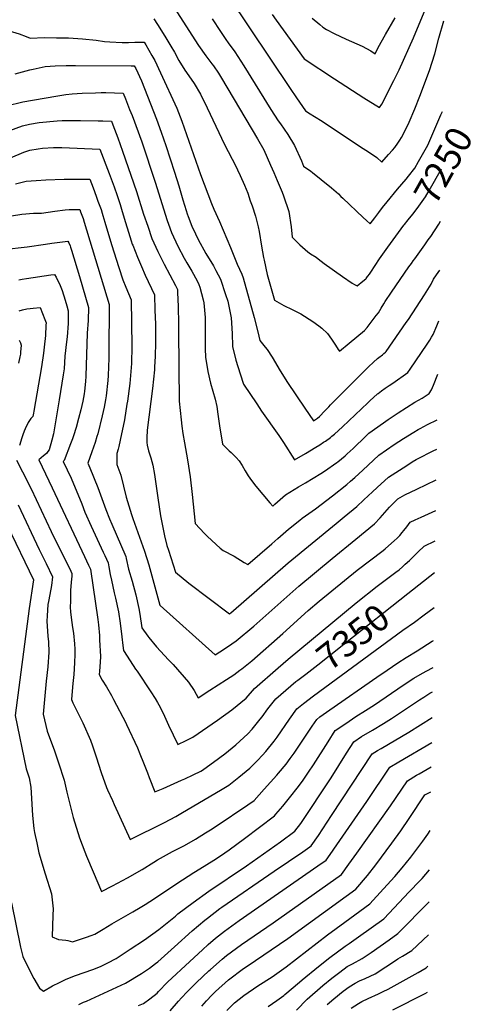
# Model space of a CAD drawing. Units: inches. Extents: x 2556764 to 2562145, y 1556087 to 1561499.
# Drawn here: x 2561598 to 2562093, y 1557004 to 1558079 of the extents above; entities that cross this region are included whole.
import ezdxf
from ezdxf.enums import TextEntityAlignment as Align

# ---------------------------------------------------------------- set-up
doc = ezdxf.new("R2010")
doc.units = ezdxf.units.IN
doc.header["$MEASUREMENT"] = 0
doc.layers.add('tile_2465_13_contour_10ft', color=251, linetype='Continuous')
doc.styles.add('Arial', font='arial.ttf')

msp = doc.modelspace()

# ---------------------------------------------------------------- linework, layer by layer
at = {"layer": 'tile_2465_13_contour_10ft'}
msp.add_line((2562022.5, 1557452, 7350), (2562051.6, 1557475, 7350), dxfattribs=at)
for points, elevation in [([(2561827.2, 1558103.3), (2561893.7, 1558003.5), (2561900.6, 1557993.4), (2561910.6, 1557978.9), (2561915.6, 1557975.7), (2561920.4, 1557972.8), (2561928.7, 1557967.7), (2561971.9, 1557939), (2561978.4, 1557934.9), (2561988.5, 1557928), (2561993.8, 1557923), (2562001.2, 1557931.3), (2562005.5, 1557936.1), (2562008, 1557939.1), (2562011.6, 1557943.9), (2562013.8, 1557947), (2562015.6, 1557949.8), (2562019.6, 1557957.7), (2562023.7, 1557966.5), (2562030.1, 1557981.4), (2562035.6, 1557995.2), (2562046, 1558023.2), (2562051.7, 1558041.3), (2562056.3, 1558058.2), (2562061.7, 1558077.3)], 7230), ([(2561873.9, 1558084.3), (2561878.5, 1558078), (2561909.2, 1558035.9), (2561942.2, 1558014), (2561974.4, 1557993.4), (2561991.5, 1557982.7), (2561993.9, 1557986.2), (2562007.1, 1558012.3), (2562012.8, 1558023.8), (2562028.5, 1558058.6), (2562047.5, 1558104.7)], 7220), ([(2561763.3, 1558097.4), (2561793.6, 1558050.3), (2561801.6, 1558039.2), (2561808.3, 1558030.4), (2561810, 1558028.1), (2561815.5, 1558020.2), (2561818.8, 1558014.8), (2561858, 1557948.3), (2561864.8, 1557936.3), (2561872.4, 1557919.6), (2561875.8, 1557911.9), (2561879.7, 1557902.9), (2561885, 1557890.4), (2561886.6, 1557886.1), (2561892.4, 1557869.2), (2561894.7, 1557852.3), (2561895.9, 1557841.3), (2561904.4, 1557832.7), (2561913.1, 1557825.2), (2561915.9, 1557822.9), (2561922.1, 1557819.2), (2561924.2, 1557817.5), (2561930.9, 1557812.3), (2561951.1, 1557798.3), (2561961.7, 1557791), (2561964, 1557789.5), (2561967, 1557787.9), (2561973.3, 1557793), (2561976.3, 1557795.6), (2561977.1, 1557796.5), (2561977.3, 1557796.7), (2561978.7, 1557798.5), (2561980.3, 1557800.7), (2561981.9, 1557802.9), (2561991.4, 1557817.4), (2562000.5, 1557830.3), (2562018.1, 1557854.1), (2562018.7, 1557854.9)], 7250), ([(2561536.1, 1558078.5), (2561543.2, 1558077.3), (2561552.7, 1558075.3), (2561560.8, 1558072.7), (2561570.4, 1558069.6), (2561578.7, 1558067.3), (2561586.9, 1558065.8), (2561590.3, 1558065.4), (2561597.6, 1558063), (2561605.1, 1558060.2), (2561609.7, 1558058.5), (2561625.1, 1558059), (2561638.2, 1558058.9), (2561651.5, 1558058.7), (2561666.8, 1558057.6), (2561681.7, 1558056), (2561690.9, 1558054.9), (2561696.5, 1558054.5)], 7270), ([(2561744.7, 1558079.6), (2561748.8, 1558073.2), (2561751.4, 1558069.2), (2561758, 1558058.6), (2561763.4, 1558049.6), (2561767.4, 1558042.9), (2561772.2, 1558033.8), (2561778.7, 1558023.5), (2561785.4, 1558013.7), (2561788.9, 1558008.7), (2561795.6, 1557997.4), (2561803, 1557982.4), (2561822.1, 1557942.2), (2561834.3, 1557918.7), (2561836.3, 1557914.7), (2561839, 1557908.6), (2561843.7, 1557897.8), (2561847.3, 1557889.1), (2561850.2, 1557880.9), (2561852.1, 1557875.4), (2561855.8, 1557864), (2561858.7, 1557852.3), (2561859.8, 1557847.3), (2561862.6, 1557831.4), (2561864.7, 1557819), (2561865.3, 1557816), (2561868.5, 1557800.5), (2561876.7, 1557772.5), (2561886.7, 1557766.7), (2561895.8, 1557762.3), (2561901.2, 1557759.7), (2561905.3, 1557757.5), (2561918.4, 1557749), (2561925.2, 1557744.2), (2561928.5, 1557741.9), (2561934.5, 1557735.9), (2561939.1, 1557729.7), (2561943.3, 1557723.1), (2561946.4, 1557718.5), (2561947.6, 1557716.5), (2561958.3, 1557725.4), (2561974.9, 1557739.2), (2561977.9, 1557742.6), (2561987.9, 1557755.5), (2561990.3, 1557758.7), (2561993.3, 1557763.5), (2561996.1, 1557768.3), (2561997.7, 1557771), (2562004.5, 1557781), (2562023.4, 1557808.8), (2562026.2, 1557812.5), (2562028.3, 1557815.4), (2562029.9, 1557817.5), (2562040.9, 1557832.7), (2562044.7, 1557838.1), (2562047.5, 1557842), (2562056.1, 1557855.4), (2562058.1, 1557858.5)], 7260), ([(2561808.4, 1558079.4), (2561817.5, 1558065.7), (2561823.4, 1558057), (2561826.1, 1558053.4), (2561833.4, 1558043.4), (2561843.1, 1558028.1), (2561872.5, 1557980.6), (2561880.6, 1557968.3), (2561883.1, 1557964.9), (2561891.1, 1557953.1), (2561898.6, 1557941.2), (2561906, 1557924.5), (2561908.5, 1557918.7), (2561916.3, 1557913), (2561918.3, 1557911.6), (2561927.8, 1557904.1), (2561939, 1557894.9), (2561946.5, 1557888.5), (2561949.3, 1557885.6), (2561951.3, 1557883.6), (2561973.7, 1557862.5), (2561977.3, 1557859.2), (2561981.3, 1557855.5), (2561986.2, 1557862.2), (2561990.5, 1557868), (2561994.8, 1557873.6), (2561999.6, 1557879.6), (2562011.2, 1557893.6), (2562020.4, 1557904.3), (2562023, 1557907.6), (2562029.9, 1557916.6), (2562033.9, 1557923.8), (2562044.2, 1557941.7), (2562058.5, 1557974.6), (2562060.1, 1557978.4)], 7240), ([(2561917.9, 1558080.3), (2561926.2, 1558073.2), (2561929.5, 1558070.4), (2561933.6, 1558068), (2561941.8, 1558063.3), (2561955, 1558057.1), (2561972.4, 1558049.5), (2561982, 1558044.4), (2561986.7, 1558041.1), (2561990.1, 1558048.2), (2561997.9, 1558062.4), (2562008.7, 1558080.7)], 7210), ([(2561696.5, 1558054.5), (2561710.3, 1558053.6), (2561713.7, 1558053.6), (2561717.1, 1558053.6), (2561723.8, 1558053.9), (2561730.5, 1558053.9), (2561734.1, 1558053.9), (2561735.9, 1558051), (2561739.2, 1558045.3), (2561742.5, 1558039.6), (2561745.7, 1558033.9), (2561752, 1558020.6), (2561769.8, 1557982.1), (2561775.4, 1557967.8), (2561795.7, 1557909.7), (2561807.7, 1557877.7), (2561810.3, 1557871.7), (2561816.4, 1557858.3), (2561828.6, 1557829.7), (2561835.9, 1557811.5), (2561841, 1557800.7), (2561842.3, 1557796.8), (2561854.5, 1557753.4), (2561858.9, 1557736.5), (2561859.4, 1557732.9), (2561860.7, 1557728.2), (2561866.5, 1557721.1), (2561868.5, 1557718.4), (2561874, 1557710.1), (2561882.9, 1557695.2), (2561891, 1557682.3), (2561909.7, 1557654.5), (2561919.4, 1557640.8), (2561923.8, 1557643.5), (2561925.9, 1557645.3), (2561931.8, 1557651.5), (2561935.9, 1557655.9), (2561937.9, 1557658.1), (2561954.6, 1557674.8), (2561979.3, 1557699.5), (2561985, 1557704.8), (2561989.1, 1557708.5), (2561990.7, 1557709.8), (2561994.5, 1557712.8), (2561996.2, 1557714.1), (2561998, 1557715.5), (2561998.8, 1557716.2), (2562020.7, 1557747.9), (2562023, 1557751.3), (2562040.5, 1557778.2), (2562047.7, 1557790), (2562050.4, 1557795.1), (2562053.8, 1557799.9), (2562057.2, 1557805)], 7270), ([(2561593.3, 1558019.3), (2561609.3, 1558023.7), (2561613, 1558024.6), (2561626, 1558027.3), (2561636.8, 1558028.1), (2561648.9, 1558028.5), (2561659.2, 1558028.7), (2561720, 1558028.2), (2561723.4, 1558028.2), (2561725.1, 1558025.3), (2561731.1, 1558011.7), (2561747.6, 1557970.1), (2561752.9, 1557955.6), (2561757.9, 1557941.1), (2561767.4, 1557912.2), (2561772.2, 1557897.1), (2561776.5, 1557881.7), (2561780, 1557870.2), (2561781.2, 1557866.5), (2561782.1, 1557863.8), (2561786.3, 1557853), (2561790.1, 1557844.9), (2561793.2, 1557838.6), (2561801.7, 1557823.4), (2561809.9, 1557809.7), (2561812.5, 1557804.9), (2561817.6, 1557795.1), (2561823.1, 1557778.5), (2561825.5, 1557771.1), (2561829.1, 1557753), (2561830.3, 1557735.9), (2561830.3, 1557732.2), (2561830.7, 1557725.9), (2561830.9, 1557721.7), (2561834.5, 1557706.7), (2561839, 1557692), (2561842.9, 1557680.7), (2561857.2, 1557659.1), (2561862.6, 1557651.1), (2561881.4, 1557624.5), (2561886.4, 1557617), (2561898.4, 1557598), (2561910.4, 1557605), (2561921.9, 1557611.9), (2561926, 1557614.5), (2561930.3, 1557617.2), (2561932.3, 1557618.6), (2561937.9, 1557622.6), (2561939.4, 1557623.8), (2561942.2, 1557626.2), (2561950.9, 1557634.1), (2561978.5, 1557660.3), (2561981, 1557662.6), (2561989.2, 1557670.1), (2561989.8, 1557670.5), (2561993.5, 1557673.5), (2561997.6, 1557676.3), (2562001.8, 1557679.1), (2562006, 1557681.8), (2562022.3, 1557693.4), (2562025, 1557696.9), (2562043.6, 1557724.2), (2562045.1, 1557726.4), (2562046.4, 1557728.6), (2562048.2, 1557731.8), (2562049.9, 1557734.8), (2562054, 1557744.3), (2562056.2, 1557749.7)], 7280), ([(2561583.8, 1557984.4), (2561601.5, 1557988.8), (2561637.5, 1557995.2), (2561648.4, 1557996.7), (2561655.5, 1557997.6), (2561666.4, 1557998.2), (2561680.8, 1557998.8), (2561687, 1557999), (2561692.4, 1557999), (2561701.7, 1557998.8), (2561711.1, 1557998.5), (2561713.7, 1557992), (2561718.3, 1557980.6), (2561721, 1557973.8), (2561731.5, 1557945.2), (2561746.3, 1557901.1), (2561759.2, 1557859.5), (2561760.6, 1557855.4), (2561763.9, 1557846.2), (2561770.8, 1557831.3), (2561778, 1557818.2), (2561780.8, 1557813), (2561786.2, 1557804.1), (2561792.1, 1557793.3), (2561794.1, 1557789.5), (2561795, 1557786.4), (2561798.6, 1557772.7), (2561799.4, 1557769.5), (2561800.8, 1557753.4), (2561800.9, 1557750.6), (2561800.9, 1557735.8), (2561800.9, 1557719.3), (2561801.1, 1557710), (2561803.6, 1557694.5), (2561806.7, 1557681.8), (2561811.7, 1557664.1), (2561813.6, 1557656.4), (2561814.8, 1557647.8), (2561816.5, 1557635.3), (2561819.7, 1557615.3), (2561827.1, 1557607.8), (2561829.2, 1557605.9), (2561834.7, 1557600.6), (2561838, 1557596.8), (2561841.2, 1557591.7), (2561844.6, 1557586), (2561848, 1557580.5), (2561851.6, 1557575.5), (2561856.4, 1557569.4), (2561871.6, 1557551.1), (2561874.7, 1557547.6), (2561876.9, 1557549.5), (2561888.7, 1557559.7), (2561902.8, 1557568.6), (2561910.4, 1557572.9), (2561927.4, 1557583.1), (2561931.2, 1557585.7), (2561944.7, 1557595), (2561945, 1557595.2), (2561946, 1557596), (2561953.9, 1557602.5), (2561956.1, 1557604.5), (2561962.7, 1557610.5), (2561976.6, 1557623.9), (2561979.9, 1557627), (2561995.8, 1557638.5), (2562000.7, 1557642), (2562011.9, 1557649.5), (2562030.1, 1557660.9), (2562037.9, 1557665.5), (2562043.4, 1557668.9), (2562045.8, 1557670.6), (2562048.1, 1557674.3), (2562050.3, 1557679.7), (2562055.3, 1557691.4)], 7290), ([(2561587.2, 1557957.6), (2561601, 1557962.8), (2561608.7, 1557964.5), (2561619.3, 1557966.4), (2561639, 1557968.2), (2561644.5, 1557968.5), (2561664.6, 1557968.4), (2561683.8, 1557968.2), (2561688.9, 1557968.1), (2561698.3, 1557967.9), (2561700, 1557963.6), (2561705.3, 1557949.6), (2561710.6, 1557935), (2561725.9, 1557890.8), (2561733.6, 1557866.4), (2561738.1, 1557853), (2561742.7, 1557839.7), (2561749, 1557825.5), (2561750.9, 1557821.7), (2561756, 1557811.6), (2561768.3, 1557788.5), (2561770.6, 1557783.9), (2561770.7, 1557780.7), (2561771.4, 1557765.6), (2561771.8, 1557746.6), (2561772.2, 1557693), (2561772.5, 1557668), (2561772.6, 1557662), (2561774.6, 1557641.7), (2561775.3, 1557634.9), (2561776.5, 1557626.9), (2561778.2, 1557616.5), (2561781.5, 1557598), (2561784.5, 1557579.6), (2561786.7, 1557560.2), (2561789.8, 1557528.4), (2561800.1, 1557517.5), (2561803.3, 1557514.3), (2561817.4, 1557501.8), (2561820.6, 1557499.1), (2561832.5, 1557492.8), (2561843.6, 1557486.1), (2561847.4, 1557483.7), (2561873.7, 1557506.5), (2561880.2, 1557512.3), (2561892.1, 1557522.4), (2561904.2, 1557532.2), (2561906.9, 1557534.2), (2561917.7, 1557542), (2561921.6, 1557544.7), (2561940, 1557558.8), (2561955.7, 1557571.2), (2561959.8, 1557574.7), (2561964.6, 1557578.7), (2561973.2, 1557586.7), (2561990.5, 1557603.1), (2562007.6, 1557614.7), (2562017.8, 1557621.4), (2562029.1, 1557628.3), (2562033.8, 1557631), (2562036, 1557632.3), (2562043.8, 1557636.6), (2562054.4, 1557641.7)], 7300), ([(2561587.9, 1557927.9), (2561602.7, 1557934), (2561609.3, 1557936), (2561618.4, 1557937.6), (2561623.1, 1557938.2), (2561635.2, 1557939), (2561644.3, 1557938.9), (2561685.7, 1557937.1), (2561695.9, 1557910.5), (2561701.4, 1557895.9), (2561704.6, 1557886.7), (2561706.6, 1557881.2), (2561708, 1557876.8), (2561710.3, 1557869.2), (2561713.8, 1557857.1), (2561716.9, 1557846.5), (2561720, 1557837), (2561721.2, 1557833.4), (2561721.6, 1557832.4), (2561726.8, 1557819.4), (2561731.1, 1557809), (2561735.4, 1557799.8), (2561745.3, 1557778.3), (2561745.9, 1557761.5), (2561746.4, 1557746.3), (2561746.6, 1557732.1), (2561746.5, 1557726.2), (2561746.2, 1557711), (2561745.6, 1557699.5), (2561745.4, 1557696.2), (2561743.4, 1557676), (2561737.4, 1557630.3), (2561737.1, 1557622), (2561737, 1557616.9), (2561737.5, 1557613.9), (2561738.9, 1557608), (2561739.5, 1557605.8), (2561741.5, 1557600.1), (2561743.7, 1557592.2), (2561745.4, 1557581.9), (2561749, 1557556.5), (2561752, 1557537), (2561756.5, 1557515.1), (2561759.1, 1557504.7), (2561760.6, 1557499.3), (2561768.3, 1557475.3), (2561782.9, 1557463.6), (2561827.4, 1557429.8), (2561828.3, 1557430.4), (2561829, 1557430.9), (2561891.5, 1557485.7), (2561944.1, 1557528.6), (2561952.7, 1557535.8), (2561966.5, 1557547.2), (2561974.4, 1557554.3), (2561983.9, 1557563), (2561989, 1557567.9), (2562001.1, 1557579.2), (2562021.1, 1557592), (2562027.1, 1557595.7), (2562031.4, 1557598.3), (2562037.2, 1557601.3), (2562045.8, 1557605.8), (2562050, 1557607.9), (2562053.9, 1557609.7)], 7310), ([(2562018.7, 1557854.9), (2562022.9, 1557860.2), (2562027.9, 1557866.3), (2562032.6, 1557872.5), (2562041.6, 1557885), (2562045.8, 1557892), (2562059, 1557915.7)], 7250), ([(2561593.7, 1557899.4), (2561602.4, 1557901.5), (2561605.2, 1557902.1), (2561616.1, 1557903.1), (2561626.8, 1557903.7), (2561646.6, 1557904.4), (2561656, 1557904.4), (2561674.7, 1557904.3), (2561678.3, 1557894.8), (2561681.6, 1557886), (2561683.7, 1557880.5), (2561687, 1557871.4), (2561688.3, 1557867.2), (2561689.1, 1557864.7), (2561691.3, 1557857.5), (2561698.4, 1557833.2), (2561706.3, 1557808.1), (2561710.9, 1557794.5), (2561714.3, 1557786.4), (2561720, 1557772.6), (2561720.6, 1557722), (2561720.3, 1557703.3), (2561718.4, 1557681.3), (2561715.8, 1557662.1), (2561715.2, 1557658.7), (2561712.5, 1557641.7), (2561708.1, 1557619.6), (2561706.4, 1557612.6), (2561705.7, 1557609.8), (2561704.3, 1557605), (2561704.4, 1557593.1), (2561708.5, 1557581.2), (2561711.4, 1557569.3), (2561714.4, 1557557.4), (2561720.3, 1557538.4), (2561721.8, 1557534.1), (2561734.6, 1557498.3), (2561739.2, 1557483.6), (2561751.3, 1557439.4), (2561751.4, 1557439.3), (2561751.7, 1557439.1), (2561811.7, 1557385.3), (2561816.7, 1557388.5), (2561825.2, 1557394), (2561834.7, 1557400.3), (2561853.9, 1557416.5), (2561903.4, 1557460.3), (2561939.6, 1557490.5), (2561965.7, 1557511.5), (2561975.8, 1557519.8), (2561985.9, 1557528.2), (2561992, 1557534.6), (2561997.4, 1557540.6), (2562002.5, 1557546.5), (2562011.6, 1557555.3), (2562019, 1557559.7), (2562032.1, 1557566.1), (2562053.3, 1557576.1)], 7320), ([(2561589.3, 1557864.5), (2561600.6, 1557866.4), (2561613.3, 1557867.2), (2561622, 1557867.5), (2561636.7, 1557869.6), (2561647.8, 1557870.8), (2561652.2, 1557871.2), (2561654.3, 1557871.3), (2561660.8, 1557871.4), (2561663.8, 1557871.4), (2561664.7, 1557868.9), (2561667.4, 1557861.6), (2561668.7, 1557857.4), (2561695.8, 1557767.7), (2561695.6, 1557714.7), (2561695.6, 1557708.9), (2561695, 1557690), (2561694.5, 1557684.7), (2561692.7, 1557667.8), (2561692, 1557663.4), (2561690.5, 1557655.6), (2561689.4, 1557650.9), (2561688.2, 1557646), (2561683.5, 1557626.6), (2561682.6, 1557623.7), (2561680.5, 1557616.9), (2561676.9, 1557606.9), (2561672.7, 1557594.5), (2561674.9, 1557589.3), (2561683.6, 1557567.8), (2561687.9, 1557555.8), (2561692.2, 1557543.8), (2561696.3, 1557533.8), (2561698.8, 1557528), (2561714.1, 1557492.7), (2561714.6, 1557490.4), (2561717, 1557478.8), (2561720.9, 1557465.7), (2561725, 1557450.8), (2561728.5, 1557435.8), (2561729.3, 1557429.4), (2561731.5, 1557414.7), (2561738.2, 1557405.6), (2561739.4, 1557404), (2561747.6, 1557393.9), (2561760.8, 1557379.7), (2561765.7, 1557374.6), (2561782.8, 1557355.4), (2561788.7, 1557346.1), (2561793.2, 1557338.2), (2561806.1, 1557346.5), (2561824.3, 1557358.4), (2561832.2, 1557363.5), (2561838.9, 1557368.3)], 7330), ([(2561580.4, 1557827.6), (2561606.4, 1557830.5), (2561626.5, 1557833.5), (2561633.2, 1557834.4), (2561636.2, 1557834.8), (2561650.8, 1557836.7), (2561651.7, 1557834.9), (2561653.2, 1557831.8), (2561653.8, 1557830.2), (2561654.9, 1557826.8), (2561663.6, 1557798.1), (2561673.5, 1557764.3), (2561672.9, 1557750), (2561671.7, 1557736.2), (2561670.4, 1557689.4), (2561670.1, 1557683.7), (2561669, 1557673.1), (2561668.6, 1557670.2), (2561667.1, 1557662.2), (2561664.9, 1557652.6), (2561662.5, 1557643), (2561659.9, 1557633.5), (2561657, 1557624.4), (2561655.8, 1557620.8), (2561653.8, 1557615.6), (2561646.9, 1557597.5), (2561645.8, 1557596.2), (2561654.2, 1557577.9), (2561665.9, 1557549.9), (2561669.3, 1557541), (2561676.1, 1557525.7), (2561689.5, 1557497.4), (2561691.2, 1557493.8), (2561694.8, 1557485.7), (2561695.5, 1557481.3), (2561697, 1557473), (2561698.3, 1557466.7), (2561701.4, 1557452.8), (2561702.9, 1557447.2), (2561706.2, 1557432.2), (2561707.9, 1557419.9), (2561709.6, 1557404.8), (2561710.9, 1557395.3), (2561711.6, 1557390), (2561715.6, 1557383.7), (2561724.8, 1557369.6), (2561726.4, 1557367.3), (2561741.4, 1557344.7), (2561746.2, 1557337.4), (2561748.6, 1557333.2), (2561751.6, 1557327.9), (2561756.4, 1557318.2), (2561760.9, 1557308.5), (2561771, 1557287.4), (2561780.1, 1557291.6), (2561787.4, 1557295.3), (2561814.5, 1557313.7), (2561830.1, 1557325), (2561845.5, 1557337.7), (2561854.9, 1557348.3), (2561880.6, 1557370.9), (2561891.4, 1557380.3), (2561965.9, 1557442), (2561988.7, 1557460.2), (2562009.4, 1557475.5), (2562012.8, 1557478.1), (2562016.4, 1557481.2), (2562019.6, 1557484), (2562024.1, 1557488.3), (2562033.5, 1557497.6), (2562040.1, 1557503.8), (2562052.2, 1557509.5)], 7340), ([(2561597.3, 1557794.6), (2561600.7, 1557795.3), (2561605.6, 1557796.1), (2561632.1, 1557800), (2561636.3, 1557800.5), (2561638.1, 1557797.3), (2561642.4, 1557788.5), (2561644.6, 1557782.9), (2561647.8, 1557772.2), (2561649.6, 1557766.2), (2561651.1, 1557760.8), (2561651.2, 1557756.7), (2561651.2, 1557746.7), (2561649.9, 1557732.3), (2561649.1, 1557726.9), (2561647.3, 1557711.3), (2561646.6, 1557697.5), (2561645.8, 1557690.7), (2561641.3, 1557663.5), (2561635.1, 1557626.6), (2561633.4, 1557619.5), (2561630.3, 1557608.8), (2561629, 1557607), (2561627.3, 1557605), (2561624, 1557602.4), (2561618.9, 1557597.9), (2561633.7, 1557567.4), (2561669.1, 1557492.5), (2561673.5, 1557483.1), (2561675.6, 1557478.6), (2561683.4, 1557423.9), (2561684.2, 1557417.9), (2561685.2, 1557406.4), (2561685.4, 1557401.4), (2561686.3, 1557383.3), (2561685.9, 1557377), (2561685.2, 1557367.5), (2561684.8, 1557363.6), (2561688.4, 1557357.4), (2561692.9, 1557350.1), (2561698.3, 1557340.8), (2561700.7, 1557336.4), (2561714, 1557311), (2561714.9, 1557309.1), (2561726.7, 1557283.6), (2561729.5, 1557277), (2561733.4, 1557267.4), (2561737.7, 1557256.4), (2561739.7, 1557251.4), (2561745.9, 1557235.8), (2561755.1, 1557239.4), (2561774.9, 1557248.2), (2561778.6, 1557249.8), (2561787.9, 1557254.1), (2561796.1, 1557258.2), (2561797.9, 1557259.3), (2561803.3, 1557263.2), (2561809.9, 1557268.1), (2561822.2, 1557277.2), (2561834.3, 1557287), (2561847.6, 1557299.1), (2561852.1, 1557304.2), (2561861.1, 1557315), (2561863.1, 1557317.4), (2561869.5, 1557326.2), (2561878.1, 1557337.3), (2561900, 1557355.9), (2561902.1, 1557357.6)], 7350), ([(2561597.7, 1557760.6), (2561601.1, 1557761.7), (2561605.9, 1557762.8), (2561609.4, 1557763.3), (2561612.9, 1557763.7), (2561620.4, 1557764.5), (2561625.6, 1557751.2), (2561627, 1557747.6), (2561626.8, 1557745.1), (2561626.3, 1557733.7), (2561624.9, 1557720.9), (2561624.1, 1557714.6), (2561622, 1557699.7), (2561613.6, 1557651), (2561613.2, 1557648.9), (2561612.5, 1557645.4), (2561610.3, 1557643), (2561607.2, 1557638.9), (2561604, 1557632), (2561602.9, 1557629.5), (2561601.4, 1557625.2), (2561600.4, 1557622.2), (2561598, 1557613.6)], 7360), ([(2561597.7, 1557728.7), (2561599.1, 1557725.6), (2561599.6, 1557723.4), (2561599.1, 1557715.7), (2561598.9, 1557713.4), (2561598.3, 1557710.6), (2561596.9, 1557703.5)], 7370), ([(2561594.8, 1557597.7), (2561601.2, 1557584.9), (2561610.5, 1557566.5), (2561632.4, 1557519.7), (2561654, 1557476.4), (2561655.1, 1557474), (2561655.1, 1557471.2), (2561654.5, 1557464.5), (2561653.5, 1557455.3), (2561653.5, 1557443.4), (2561653.4, 1557437.5), (2561653.8, 1557431.9), (2561655, 1557420.3), (2561655.8, 1557415.1), (2561656.8, 1557408.7), (2561658, 1557397.2), (2561658.4, 1557391.2), (2561658.4, 1557385.6), (2561658.1, 1557376.9), (2561657.8, 1557369.8), (2561657.2, 1557363.6), (2561656.2, 1557354), (2561655.7, 1557349.8), (2561654.6, 1557336.4), (2561656.3, 1557332.9), (2561667.3, 1557311.1), (2561675.4, 1557292.1), (2561677.6, 1557285.9), (2561681.7, 1557274), (2561687.3, 1557256.8), (2561693, 1557240.5), (2561694.2, 1557237.7), (2561699.4, 1557226), (2561701.2, 1557221.9), (2561719, 1557183.7), (2561756.3, 1557202.1), (2561768.8, 1557208.7), (2561775.9, 1557212.9), (2561817.5, 1557237.3), (2561826.7, 1557242.8), (2561837.7, 1557251.6), (2561849.7, 1557261.5), (2561857.9, 1557269.9), (2561863.5, 1557275.6), (2561867, 1557279.5), (2561876.3, 1557291.1), (2561879.5, 1557295.4), (2561893.2, 1557315), (2561901.2, 1557326.3), (2561908.3, 1557332.2), (2561919.1, 1557340.5), (2562016.8, 1557412), (2562029.7, 1557421), (2562040.3, 1557428.8), (2562051, 1557437)], 7360), ([(2561596.6, 1557548.8), (2561619.3, 1557500.1), (2561627, 1557485), (2561634.1, 1557470.4)], 7370), ([(2561838.9, 1557368.3), (2561841.1, 1557369.9), (2561842.9, 1557371.4), (2561851.7, 1557378.8), (2561885.6, 1557408.6), (2561913.4, 1557433.5), (2561925.3, 1557443.7), (2561966.9, 1557477.6), (2561995.3, 1557499.1), (2561997.6, 1557501), (2562001.2, 1557504), (2562007.6, 1557509.5), (2562010.6, 1557512.6), (2562013.5, 1557515.5), (2562016.1, 1557518.7), (2562018, 1557520.9), (2562021.2, 1557525), (2562025.1, 1557529.9), (2562030.4, 1557532.4), (2562036.9, 1557535.4), (2562052.8, 1557542.8)], 7330), ([(2561584.5, 1557526.6), (2561613.2, 1557466.9), (2561608.5, 1557435.9), (2561593.3, 1557318.9), (2561605.3, 1557260.7), (2561608.6, 1557250.9), (2561610.4, 1557240.6), (2561611.3, 1557222.2), (2561612, 1557209.7), (2561613.4, 1557195.6), (2561614.3, 1557191.1), (2561616.7, 1557179.9), (2561619.2, 1557168.9), (2561625.9, 1557146.1), (2561633, 1557124.4), (2561634.6, 1557107.8), (2561634.3, 1557101.1), (2561633.6, 1557077.3), (2561640.7, 1557074.4), (2561648.4, 1557073.8), (2561650.6, 1557073.2), (2561655.8, 1557071.8), (2561671, 1557076.8), (2561676.3, 1557078.7), (2561680.3, 1557080.1), (2561689.4, 1557085.7), (2561698.8, 1557091.6), (2561721.7, 1557104.8), (2561729.8, 1557109.3), (2561735.4, 1557112.7), (2561745.5, 1557119.2), (2561769.9, 1557135.6), (2561788.4, 1557147.6), (2561795, 1557151.5), (2561810.4, 1557161.2), (2561817.7, 1557165.9), (2561827.1, 1557172.4), (2561843.7, 1557184.7), (2561876.6, 1557209.5), (2561878.2, 1557211.3), (2561885.6, 1557220), (2561893.1, 1557229), (2561902.9, 1557241.6), (2561908, 1557248.5), (2561910.9, 1557252.6), (2561913.9, 1557257)], 7380), ([(2561634.1, 1557470.4), (2561632.8, 1557460.8), (2561630.9, 1557451.1), (2561629.5, 1557443.5), (2561629, 1557440), (2561628.3, 1557427.7), (2561627.9, 1557421.8), (2561629, 1557405.5), (2561629.7, 1557399.5), (2561630.1, 1557388), (2561628.7, 1557372.2), (2561627.1, 1557356.5), (2561623.7, 1557320.4), (2561628.2, 1557301.8), (2561636.1, 1557280.5), (2561640.6, 1557267.4), (2561646.9, 1557248.2), (2561649.8, 1557235.2), (2561656.4, 1557207.5), (2561663.6, 1557185.5), (2561669.3, 1557170.3), (2561671.2, 1557165.3), (2561678.3, 1557148.4), (2561687.5, 1557126.9), (2561699.7, 1557133.1), (2561715.9, 1557141.8), (2561731.9, 1557151), (2561744.7, 1557159), (2561748.7, 1557161.3), (2561765.1, 1557170.4), (2561778.1, 1557177.2), (2561790.4, 1557184.1), (2561801.1, 1557190.7), (2561806.6, 1557194.2), (2561812.7, 1557198.2), (2561847.6, 1557221.4), (2561854.5, 1557226.3), (2561865.5, 1557238.4), (2561879.3, 1557253.8), (2561881.1, 1557256), (2561889.5, 1557266), (2561893.8, 1557271.9), (2561898.1, 1557278), (2561917.9, 1557307.3), (2561922.8, 1557314.7), (2561926.3, 1557317.4), (2561937.2, 1557325.3), (2561988.5, 1557360.7), (2561999.9, 1557368.5), (2562011.3, 1557376.3), (2562020.5, 1557382.1), (2562032.7, 1557389.4), (2562049, 1557400), (2562050.4, 1557400.9)], 7370), ([(2561902.1, 1557357.6), (2561910.7, 1557364.2), (2561924.1, 1557374.2), (2561936.5, 1557384.1), (2561954.1, 1557398.2), (2562022.5, 1557452)], 7350), ([(2561913.9, 1557257), (2561919.4, 1557265.2), (2561935.2, 1557290.1), (2561943.1, 1557302.5), (2561954.5, 1557310.4), (2561965.5, 1557317.8), (2561976.2, 1557324.3), (2561986, 1557330.5), (2562017.2, 1557352), (2562029, 1557359.7), (2562038.4, 1557365.3), (2562048.5, 1557370.7), (2562049.9, 1557371.4)], 7380), ([(2561589.3, 1557114.6), (2561599.1, 1557065.9), (2561601.6, 1557055.8), (2561604.2, 1557050.5), (2561613.7, 1557032), (2561619.7, 1557021.3), (2561624, 1557018.2), (2561634.1, 1557023.7), (2561641.6, 1557027.6), (2561649, 1557031.3), (2561659.1, 1557035.2), (2561677.9, 1557041.7), (2561681.1, 1557042.9), (2561687.3, 1557045.2), (2561694.4, 1557048.8), (2561703.5, 1557053.8), (2561719, 1557063.7), (2561734.6, 1557074.2), (2561750.2, 1557085.4), (2561768.4, 1557100), (2561771, 1557102.3), (2561787.6, 1557114.8), (2561805, 1557127.2), (2561846.1, 1557154.9), (2561883.1, 1557181.1), (2561898.8, 1557192.7), (2561905.3, 1557201), (2561938.4, 1557250.8), (2561955.5, 1557277.8), (2561963.4, 1557290.3), (2561971.7, 1557296), (2561983.6, 1557303.1), (2561995.6, 1557310.2), (2562004.6, 1557315.7), (2562018.9, 1557325.2), (2562035, 1557335.9), (2562040, 1557339.1), (2562046.5, 1557343.2), (2562049.4, 1557344.8)], 7390), ([(2561662.7, 1557003.5), (2561667.9, 1557005.9), (2561671, 1557007.2), (2561713.9, 1557026.8), (2561731.4, 1557037.4), (2561739.9, 1557043), (2561746.5, 1557048.1), (2561749.2, 1557050.2), (2561767.4, 1557066.3), (2561786.7, 1557083.8), (2561800.4, 1557095.6), (2561803.4, 1557097.9), (2561817, 1557108.1), (2561819.2, 1557109.6), (2561876.4, 1557149.1), (2561907.6, 1557170.2), (2561915.1, 1557175.6), (2561916.7, 1557176.7), (2561924.6, 1557188.1), (2561938.8, 1557209.8), (2561983.3, 1557277.1), (2561989.3, 1557280.7), (2561993.2, 1557283.1), (2562023.4, 1557300.8), (2562049, 1557316.9)], 7400), ([(2561812.3, 1557075.8), (2561822, 1557083.7), (2561833.9, 1557092.3), (2561838, 1557095.2), (2561924, 1557154.7), (2561933.2, 1557161.1), (2561940.1, 1557170.9), (2561941.5, 1557172.9), (2561977.6, 1557225), (2562002.7, 1557262.4), (2562012.6, 1557268.3), (2562048.5, 1557289.6)], 7410), ([(2561762.6, 1556996.4), (2561771.8, 1557007), (2561775.1, 1557010.6), (2561781.3, 1557017.4), (2561791.5, 1557027.5), (2561805, 1557040.4), (2561806.6, 1557041.8), (2561819.3, 1557053), (2561824.3, 1557057.1), (2561840.6, 1557068.8), (2561875.1, 1557092.6), (2561949.7, 1557145.5), (2561958, 1557156.8), (2561966.7, 1557168.6), (2562003.3, 1557220.3), (2562022, 1557247.7), (2562031.9, 1557253.7), (2562034.6, 1557255.3), (2562048, 1557262.8)], 7420), ([(2561987.3, 1557156), (2562004.8, 1557179.7), (2562014.6, 1557193), (2562024, 1557206.4), (2562041.1, 1557232.3), (2562047.6, 1557235.6)], 7430), ([(2561824.6, 1556997), (2561833, 1557005.3), (2561843.1, 1557013.2), (2561858.5, 1557023.8), (2561873.9, 1557033.6), (2561886.8, 1557042.8), (2561889.4, 1557044.7), (2561934.4, 1557079.5), (2561953.6, 1557093.4), (2561980.7, 1557113.3), (2561995.9, 1557129.8), (2562008, 1557143.2), (2562016.3, 1557152.5), (2562025.5, 1557164.2), (2562038.8, 1557181.6), (2562044.3, 1557189.4), (2562046.9, 1557193.5)], 7440), ([(2561797.2, 1557001.7), (2561802.2, 1557007.4), (2561808.3, 1557013.6), (2561812.3, 1557017.5), (2561826.5, 1557030.4), (2561842.8, 1557042.6), (2561846.7, 1557045.3), (2561891.2, 1557075.6), (2561955, 1557121.9), (2561965.4, 1557129.5), (2561978.3, 1557144.4), (2561987.3, 1557156)], 7430), ([(2561869.8, 1557001.3), (2561879.3, 1557008), (2561886.7, 1557013.4), (2561888, 1557014.5), (2561903.8, 1557027.7), (2561907, 1557030.5), (2561924.9, 1557045.1), (2561937, 1557054.7), (2561953.7, 1557067.3), (2561958.4, 1557070), (2561968.4, 1557077.2), (2561996, 1557097.1), (2562024, 1557126.3), (2562035.4, 1557138.3), (2562037.9, 1557141), (2562046.2, 1557150.4)], 7450), ([(2561900.8, 1556997.4), (2561912.4, 1557009.4), (2561929.4, 1557024.3), (2561939.2, 1557032.3), (2561947.9, 1557038.8), (2561955.9, 1557044.8), (2561962, 1557048), (2561972.5, 1557053.6), (2561982.3, 1557060.3), (2561992, 1557067.2), (2562001.8, 1557074.1), (2562011.3, 1557080.9), (2562045.6, 1557115.4)], 7460), ([(2561727.9, 1557002.3), (2561733.3, 1557004.7), (2561740.4, 1557009.8), (2561748.3, 1557015.7), (2561749.9, 1557017.5), (2561759.8, 1557027.7), (2561784.1, 1557050.4), (2561797.9, 1557063.2), (2561804.3, 1557068.9), (2561812.3, 1557075.8)], 7410), ([(2561934.1, 1557003.3), (2561941.4, 1557009.7), (2561951.7, 1557018.1), (2561958.1, 1557022.9), (2561964.9, 1557026.7), (2561969.7, 1557029.2), (2561975.8, 1557031.8), (2561986.6, 1557037), (2561998.4, 1557044.7), (2562006.6, 1557050.1), (2562011.5, 1557053.5), (2562016.7, 1557056.4), (2562026.9, 1557062.3), (2562045, 1557079.7)], 7470), ([(2561960.4, 1556999.3), (2561968.5, 1557004.7), (2561972, 1557006.6), (2561979.1, 1557010.1), (2561990.2, 1557015), (2561995.5, 1557017.5), (2562001, 1557020.1), (2562033.6, 1557038.4), (2562042.5, 1557043.4), (2562044.4, 1557045.2)], 7480), ([(2562006.1, 1556997.8), (2562041.2, 1557015.6), (2562043.9, 1557017)], 7490)]:
    msp.add_lwpolyline(points, dxfattribs=dict(at, elevation=elevation))

# ---------------------------------------------------------------- texts
at = {"color": 18, "style": 'Arial'}
for s, rotation, p in [('7250', 60.7246, (2562061.2, 1557919.5)), ('7350', 38.2104, (2561962.4, 1557404.7))]:
    msp.add_text(s, height=28.8, rotation=rotation, dxfattribs=at).set_placement(p, align=Align.MIDDLE_CENTER)

doc.saveas('drawing.dxf')
